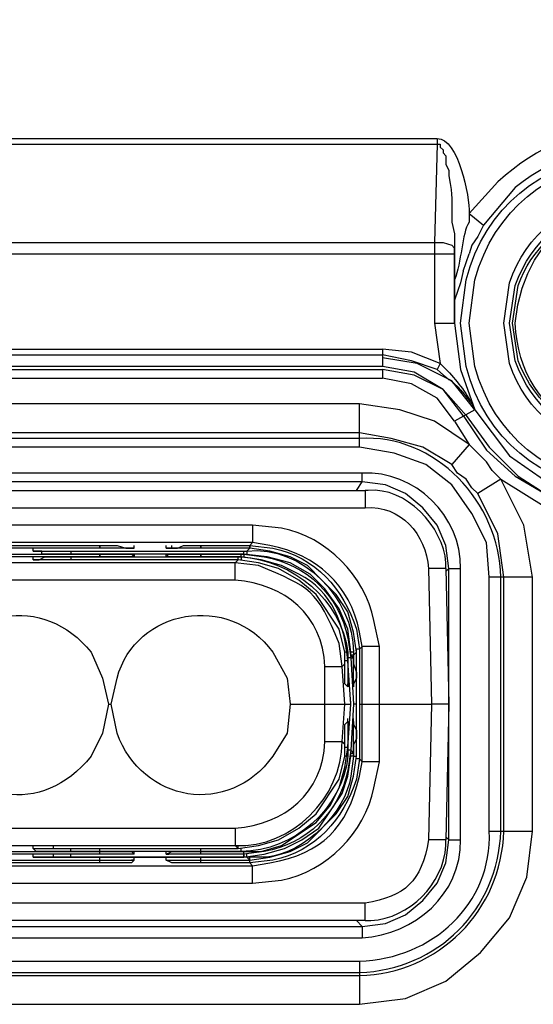
# Model space of a CAD drawing. Units: millimetres. Extents: x 9 to 1137, y -6 to 769.
# Drawn here: x 1006 to 1021, y 483 to 510 of the extents above; entities that cross this region are included whole.
import ezdxf
from ezdxf import colors
from ezdxf.entities.mleader import LeaderData, LeaderLine
from ezdxf.math import Vec2, Vec3

# ---------------------------------------------------------------- set-up
doc = ezdxf.new("R2010")
doc.units = ezdxf.units.MM
doc.header["$MEASUREMENT"] = 0
doc.layers.add('01', color=4, linetype='Continuous')
doc.styles.get("Standard").update_dxf_attribs({"font": 'txt.shx', "bigfont": 'bigfont.shx'})

# ---------------------------------------------------------------- blocks, each defined once
blk = doc.blocks.new('_Open30')
at = {"color": 0, "linetype": 'ByBlock', "lineweight": -2}
for p, q in [((-1, 0.2679), (0, 0)), ((0, 0), (-1, -0.2679)), ((0, 0), (-1, 0))]:
    blk.add_line(p, q, dxfattribs=at)

msp = doc.modelspace()

# ---------------------------------------------------------------- linework, layer by layer
at = {"color": 7}
for points in [[(969.086, 506.754), (1018.092, 506.754)], [(969.086, 506.592), (1018.092, 506.592)], [(1018.092, 506.592), (1018.012, 503.851)], [(1018.092, 506.754), (1018.092, 506.592)], [(1018.979, 504.658), (1019.382, 504.335)], [(1019.382, 504.335), (1019.221, 504.013), (1019.059, 503.771), (1018.979, 503.53)], [(968.119, 503.851), (1018.012, 503.851)], [(1018.012, 503.851), (1018.254, 503.851), (1018.495, 503.771), (1018.575, 503.691)], [(1018.012, 503.851), (1018.012, 501.596)], [(968.039, 503.53), (1018.575, 503.53)], [(1018.575, 502.481), (1018.575, 503.691)], [(1018.575, 503.691), (1018.575, 501.596)], [(1018.817, 503.046), (1018.979, 503.53)], [(1018.817, 503.046), (1018.737, 502.722)], [(1018.737, 502.722), (1018.575, 502.239), (1018.575, 501.596)], [(1018.575, 501.596), (1018.575, 502.481)], [(1018.012, 501.596), (1018.575, 501.596)], [(1018.012, 501.596), (1018.174, 500.467)], [(1018.575, 501.596), (1018.737, 500.305), (1019.141, 499.176)], [(968.44, 500.87), (1016.561, 500.87)], [(1016.561, 500.87), (1016.561, 500.387)], [(1018.174, 500.467), (1017.367, 500.788), (1016.561, 500.87)], [(968.44, 500.709), (1016.561, 500.709)], [(1018.092, 500.305), (1017.367, 500.547), (1016.561, 500.709)], [(1019.141, 499.176), (1018.495, 499.983), (1017.528, 500.467), (1016.561, 500.629)], [(1018.174, 500.467), (1018.092, 500.305)], [(1016.561, 500.387), (968.44, 500.387)], [(968.44, 500.305), (1016.561, 500.305)], [(1018.899, 499.016), (1018.254, 499.741), (1017.448, 500.225), (1016.561, 500.387)], [(1016.561, 500.305), (1016.561, 500.063)], [(1018.817, 499.016), (1018.254, 499.741), (1017.448, 500.145), (1016.561, 500.305)], [(968.44, 500.063), (1016.561, 500.063)], [(1018.575, 498.854), (1018.092, 499.5), (1017.367, 499.901), (1016.561, 500.063)], [(1015.916, 499.338), (996.813, 499.338)], [(1015.916, 498.129), (1015.916, 499.338)], [(1018.979, 498.209), (1018.012, 498.854), (1017.045, 499.176), (1015.916, 499.338)], [(1019.141, 499.176), (1018.575, 498.854)], [(1019.141, 499.176), (1020.108, 497.887), (1021.396, 497)], [(1018.575, 498.854), (1018.979, 498.209)], [(1018.817, 499.016), (1019.462, 498.049), (1020.27, 497.324), (1021.237, 496.759)], [(1018.899, 499.016), (1019.542, 498.129), (1020.349, 497.324), (1021.237, 496.759)], [(1015.916, 498.533), (996.813, 498.533)], [(1018.495, 497.646), (1017.69, 498.129), (1016.803, 498.371), (1015.916, 498.533)], [(1015.916, 498.371), (996.813, 498.371)], [(1015.916, 498.129), (996.813, 498.129)], [(1019.542, 494.503), (1019.462, 495.47), (1019.059, 496.275), (1018.495, 497.08), (1017.77, 497.646), (1016.883, 497.967), (1015.916, 498.129)], [(1018.979, 498.209), (1018.495, 497.646)], [(1019.866, 497.242), (1019.624, 497.484), (1019.462, 497.726), (1018.979, 498.209)], [(1019.221, 496.838), (1019.059, 497), (1018.899, 497.242), (1018.657, 497.404), (1018.495, 497.646)], [(1015.996, 497.404), (996.734, 497.404)], [(1015.996, 497.162), (996.734, 497.162)], [(1015.836, 496.92), (1015.996, 497.162)], [(1015.996, 497.162), (1015.996, 497.404)], [(1018.415, 494.745), (1018.334, 495.388), (1018.092, 495.953), (1017.69, 496.437), (1017.207, 496.838), (1016.641, 497.08), (1015.996, 497.162)], [(1019.866, 497.242), (1019.221, 496.838)], [(1020.753, 494.503), (1020.511, 495.953), (1019.866, 497.242)], [(1019.866, 497.242), (1021.155, 496.437)], [(996.734, 496.92), (1016.078, 496.92)], [(1016.078, 496.92), (1016.078, 496.437)], [(1019.946, 494.503), (1019.784, 495.712), (1019.221, 496.838)], [(996.732, 496.437), (1016.078, 496.437)], [(1012.933, 495.953), (999.794, 495.953)], [(1012.933, 495.953), (1012.933, 495.47)], [(1012.933, 495.47), (999.796, 495.47)], [(1004.148, 495.388), (1008.661, 495.388)], [(1008.661, 495.308), (1004.148, 495.308)], [(1008.741, 495.308), (1004.148, 495.308)], [(1006.807, 495.228), (1006.807, 495.308)], [(1006.807, 495.228), (1007.856, 495.228)], [(1006.969, 495.228), (1006.807, 495.228)], [(1006.807, 495.228), (1006.889, 495.228)], [(1007.049, 495.228), (1006.969, 495.228)], [(1007.856, 495.228), (1012.773, 495.228)], [(1007.856, 495.228), (1007.856, 495.146)], [(1008.661, 495.388), (1009.145, 495.388), (1009.387, 495.308), (1009.628, 495.308)], [(1008.661, 495.388), (1008.661, 495.308)], [(1008.661, 495.308), (1008.661, 495.388)], [(1008.741, 495.308), (1008.661, 495.308)], [(1008.903, 495.308), (1008.823, 495.308)], [(1008.985, 495.308), (1008.903, 495.308)], [(1009.145, 495.308), (1009.065, 495.308)], [(1009.227, 495.308), (1009.145, 495.308)], [(1009.387, 495.308), (1009.307, 495.308)], [(1009.628, 495.308), (1009.469, 495.308)], [(1009.628, 495.308), (1009.548, 495.308)], [(1009.628, 495.308), (1009.628, 495.388)], [(1009.628, 495.308), (1009.628, 495.388)], [(1010.516, 495.308), (1010.837, 495.308), (1010.999, 495.388), (1011.483, 495.388)], [(1010.516, 495.308), (1010.516, 495.388)], [(1010.677, 495.308), (1010.516, 495.308)], [(1010.516, 495.308), (1010.595, 495.308)], [(1010.677, 495.308), (1010.677, 495.388)], [(1010.919, 495.308), (1010.757, 495.308)], [(1011.079, 495.308), (1010.999, 495.308)], [(1011.241, 495.308), (1011.161, 495.308)], [(1011.321, 495.308), (1011.241, 495.308)], [(1011.483, 495.388), (1012.853, 495.388)], [(1011.483, 495.308), (1011.483, 495.388)], [(1011.483, 495.308), (1011.483, 495.388)], [(1011.483, 495.388), (1011.483, 495.308)], [(1012.853, 495.308), (1011.483, 495.308)], [(1012.691, 495.146), (1012.691, 495.228)], [(1012.691, 495.146), (1012.691, 495.228)], [(1012.773, 495.228), (1012.853, 495.308)], [(1012.773, 495.228), (1012.773, 495.146)], [(1012.853, 495.388), (1012.933, 495.47)], [(1012.853, 495.388), (1012.853, 495.308)], [(1012.853, 495.308), (1012.853, 495.388)], [(1014.869, 494.421), (1014.465, 494.825), (1013.982, 495.066), (1013.417, 495.228), (1012.853, 495.308)], [(1004.148, 495.146), (1008.661, 495.146)], [(1008.661, 495.066), (1004.148, 495.066)], [(1008.741, 495.066), (1004.148, 495.066)], [(1006.807, 494.986), (1006.807, 495.066)], [(1006.807, 494.986), (1006.969, 494.986)], [(1006.969, 494.986), (1006.807, 494.986)], [(1006.807, 494.986), (1006.889, 494.986)], [(1006.969, 494.986), (1007.131, 495.066), (1007.856, 495.066)], [(1007.211, 494.986), (1006.969, 494.986)], [(1007.211, 495.146), (1007.049, 495.146)], [(1007.373, 495.146), (1007.291, 495.146)], [(1007.373, 494.986), (1007.291, 494.986)], [(1007.614, 495.146), (1007.533, 495.146)], [(1007.614, 494.986), (1007.533, 494.986)], [(1007.694, 495.146), (1007.614, 495.146)], [(1007.694, 494.986), (1007.614, 494.986)], [(1007.856, 495.146), (1007.774, 495.146)], [(1007.856, 494.986), (1007.774, 494.986)], [(1011.483, 495.146), (1012.691, 495.146), (1007.856, 495.146)], [(1007.856, 495.066), (1012.611, 495.066), (1011.483, 495.066)], [(1007.856, 495.066), (1007.856, 494.986)], [(1012.531, 494.986), (1007.856, 494.986)], [(1008.661, 495.146), (1009.387, 495.146)], [(1008.661, 495.146), (1008.661, 495.066)], [(1008.661, 495.066), (1008.661, 495.146)], [(1008.741, 495.066), (1008.661, 495.066)], [(1008.903, 495.066), (1008.823, 495.066)], [(1008.985, 495.066), (1008.903, 495.066)], [(1009.145, 495.066), (1009.065, 495.066)], [(1009.227, 495.066), (1009.145, 495.066)], [(1009.628, 495.066), (1009.307, 495.066)], [(1009.387, 495.146), (1009.628, 495.146)], [(1009.628, 495.146), (1009.548, 495.066)], [(1009.628, 495.066), (1009.628, 495.146)], [(1009.628, 495.146), (1009.628, 495.066)], [(1010.516, 495.146), (1010.677, 495.146)], [(1010.516, 495.146), (1010.595, 495.066)], [(1010.516, 495.066), (1010.516, 495.146)], [(1010.677, 495.066), (1010.516, 495.066)], [(1010.677, 495.146), (1011.483, 495.146)], [(1010.919, 495.066), (1010.677, 495.066)], [(1011.079, 495.066), (1010.999, 495.066)], [(1011.241, 495.066), (1011.161, 495.066)], [(1011.321, 495.066), (1011.241, 495.066)], [(1011.483, 495.066), (1011.483, 495.146)], [(1011.483, 495.066), (1011.483, 495.146)], [(1011.483, 495.146), (1011.483, 495.066)], [(1012.45, 494.904), (1012.531, 494.986)], [(1012.531, 494.986), (1012.531, 495.066)], [(1014.224, 494.421), (1013.658, 494.745), (1013.095, 494.904), (1012.531, 494.986)], [(1012.611, 495.066), (1012.611, 495.146)], [(1012.611, 495.066), (1012.611, 495.146)], [(1014.224, 494.583), (1013.74, 494.825), (1013.175, 494.986), (1012.611, 495.066)], [(1012.611, 495.066), (1012.611, 494.986)], [(1012.691, 495.146), (1012.691, 495.066)], [(1014.545, 494.583), (1013.982, 494.904), (1013.337, 495.066), (1012.691, 495.146)], [(1012.45, 494.904), (1000.36, 494.904)], [(1012.45, 494.421), (1012.45, 494.904)], [(1018.334, 494.745), (1017.85, 494.745)], [(1017.85, 494.745), (1017.932, 490.954)], [(1018.334, 494.663), (1018.415, 494.745)], [(1018.334, 494.745), (1018.415, 490.954)], [(1018.415, 494.745), (1018.737, 494.745)], [(1018.415, 487.166), (1018.415, 494.745)], [(1018.737, 487.166), (1018.737, 494.745)], [(1012.45, 494.421), (1000.36, 494.421)], [(1015.512, 492.407), (1015.353, 493.05), (1014.707, 494.017), (1014.224, 494.421)], [(1015.674, 492.407), (1015.594, 493.05), (1015.353, 493.616), (1014.949, 494.179), (1014.545, 494.583)], [(1015.836, 492.407), (1015.754, 492.97), (1015.594, 493.534), (1015.271, 494.017), (1014.869, 494.421)], [(1020.753, 494.503), (1019.542, 494.503)], [(1019.542, 487.408), (1019.542, 494.503)], [(1019.866, 487.408), (1019.866, 494.503)], [(1019.946, 487.408), (1019.946, 494.503)], [(1020.753, 487.408), (1020.753, 494.503)], [(1015.836, 492.407), (1015.836, 492.487)], [(1015.916, 492.487), (1015.836, 492.487)], [(1015.916, 492.487), (1015.996, 492.567)], [(1015.916, 492.487), (1015.916, 490.954)], [(1016.479, 492.567), (1015.996, 492.567)], [(1015.996, 490.954), (1015.996, 492.567)], [(1016.479, 490.954), (1016.479, 492.567)], [(1015.594, 492.407), (1015.512, 492.407)], [(1015.512, 492.083), (1015.512, 492.407)], [(1015.594, 492.407), (1015.594, 492.165)], [(1015.594, 492.165), (1015.594, 492.245)], [(1015.594, 492.165), (1015.594, 492.245)], [(1015.674, 492.245), (1015.594, 492.245)], [(1015.754, 492.407), (1015.674, 492.407)], [(1015.754, 492.245), (1015.674, 492.325), (1015.674, 492.407)], [(1015.754, 492.325), (1015.674, 492.325)], [(1015.674, 492.245), (1015.754, 492.245)], [(1015.674, 492.245), (1015.754, 490.954)], [(1015.754, 492.325), (1015.836, 492.407)], [(1015.754, 492.407), (1015.754, 492.325)], [(1015.754, 492.325), (1015.754, 492.083), (1015.836, 491.842), (1015.836, 491.682), (1015.754, 491.52), (1015.754, 491.44)], [(1015.754, 492.245), (1015.754, 492.325)], [(1015.754, 492.083), (1015.754, 492.245)], [(1015.754, 492.165), (1015.754, 492.245)], [(1015.836, 490.954), (1015.836, 492.407)], [(1015.836, 490.954), (1015.836, 492.407)], [(1014.949, 492.003), (1015.432, 492.003)], [(1014.949, 490.954), (1014.949, 492.003)], [(1015.512, 492.083), (1015.432, 492.003)], [(1015.512, 490.954), (1015.432, 492.003)], [(1015.512, 492.083), (1015.512, 492.165)], [(1015.512, 492.083), (1015.512, 492.165)], [(1015.594, 492.165), (1015.512, 492.165)], [(1015.512, 492.003), (1015.512, 492.083)], [(1015.512, 491.923), (1015.512, 492.003)], [(1015.512, 491.682), (1015.512, 491.923)], [(1015.512, 491.842), (1015.512, 491.923)], [(1015.674, 490.954), (1015.594, 492.165)], [(1015.674, 490.954), (1015.594, 492.165)], [(1015.594, 492.165), (1015.594, 491.44)], [(1015.754, 491.923), (1015.754, 492.083)], [(1015.594, 491.44), (1015.512, 491.52), (1015.512, 491.762)], [(1015.754, 491.762), (1015.754, 491.842)], [(1015.754, 491.44), (1015.754, 491.762)], [(1015.594, 491.44), (1015.594, 491.52)], [(1015.594, 491.44), (1015.594, 491.52)], [(1015.754, 491.44), (1015.754, 491.52)], [(1015.754, 491.44), (1015.754, 491.52)], [(1008.903, 490.954), (1008.985, 490.954)], [(1013.982, 490.954), (1015.674, 490.954)], [(1014.949, 489.908), (1014.949, 490.954)], [(1015.432, 489.908), (1015.512, 490.954)], [(1015.594, 489.746), (1015.674, 490.954)], [(1015.594, 489.746), (1015.674, 490.954)], [(1015.674, 490.954), (1015.674, 491.036)], [(1015.754, 490.954), (1015.674, 489.666)], [(1015.836, 490.954), (1015.754, 490.954)], [(1015.836, 490.954), (1015.836, 491.036)], [(1015.836, 489.504), (1015.836, 490.954)], [(1015.836, 489.504), (1015.836, 490.954)], [(1015.916, 490.954), (1017.932, 490.954)], [(1015.916, 490.954), (1015.916, 489.424)], [(1015.996, 489.344), (1015.996, 490.954)], [(1016.479, 489.344), (1016.479, 490.954)], [(1017.932, 490.954), (1017.85, 487.166)], [(1018.415, 490.954), (1017.932, 490.954)], [(1018.415, 490.954), (1018.334, 487.166)], [(1015.594, 490.471), (1015.594, 490.553)], [(1015.754, 490.471), (1015.754, 490.553)], [(1015.512, 490.391), (1015.594, 490.471)], [(1015.512, 490.149), (1015.512, 490.391)], [(1015.594, 490.471), (1015.594, 489.746)], [(1015.754, 490.391), (1015.754, 490.471)], [(1015.754, 490.471), (1015.754, 490.391), (1015.836, 490.229), (1015.836, 489.987), (1015.754, 489.828), (1015.754, 489.504)], [(1015.754, 490.149), (1015.754, 490.391)], [(1015.512, 489.987), (1015.512, 490.229)], [(1015.512, 489.987), (1015.512, 490.149)], [(1015.754, 489.987), (1015.754, 490.069)], [(1014.949, 489.908), (1015.432, 489.908)], [(1015.432, 489.908), (1015.512, 489.828)], [(1015.512, 489.828), (1015.512, 489.987)], [(1015.512, 489.828), (1015.512, 489.908)], [(1015.512, 489.828), (1015.512, 489.908)], [(1015.512, 489.504), (1015.512, 489.828)], [(1015.594, 489.746), (1015.512, 489.746)], [(1015.512, 489.182), (1015.594, 489.746)], [(1015.594, 489.746), (1015.594, 489.828)], [(1015.594, 489.746), (1015.594, 489.828)], [(1015.594, 489.746), (1015.594, 489.504)], [(1015.754, 489.828), (1015.754, 489.908)], [(1015.754, 489.586), (1015.754, 489.828)], [(1013.658, 487.166), (1014.224, 487.49), (1014.707, 487.892), (1015.353, 488.861), (1015.512, 489.504)], [(1014.304, 487.166), (1014.787, 487.49), (1015.432, 488.457), (1015.594, 488.941), (1015.674, 489.504)], [(1014.465, 487.086), (1015.271, 487.892), (1015.594, 488.375), (1015.754, 488.941), (1015.836, 489.504)], [(1015.594, 489.504), (1015.512, 489.504)], [(1015.674, 489.666), (1015.594, 489.666)], [(1015.674, 489.666), (1015.754, 489.586)], [(1015.674, 489.504), (1015.674, 489.586), (1015.754, 489.586)], [(1015.754, 489.504), (1015.674, 489.504)], [(1015.754, 489.504), (1015.674, 489.504)], [(1015.754, 489.586), (1015.754, 489.666)], [(1015.754, 489.586), (1015.754, 489.666)], [(1015.754, 489.504), (1015.754, 489.586)], [(1015.754, 489.504), (1015.836, 489.504)], [(1015.836, 489.504), (1015.836, 489.586)], [(1013.74, 487.006), (1014.707, 487.65), (1015.111, 488.133), (1015.353, 488.619), (1015.512, 489.182)], [(1015.916, 489.424), (1015.836, 489.424)], [(1015.916, 489.424), (1015.996, 489.344)], [(1016.481, 489.344), (1015.996, 489.344)], [(1000.36, 487.49), (1012.45, 487.49)], [(1012.45, 487.49), (1012.45, 487.006)], [(1015.916, 482.573), (1017.207, 482.735), (1018.334, 483.218), (1019.301, 484.024), (1020.108, 484.991), (1020.591, 486.119), (1020.753, 487.408)], [(1018.415, 487.166), (1018.334, 487.248)], [(1019.542, 487.408), (1020.753, 487.408)], [(1000.36, 487.006), (1012.45, 487.006)], [(1006.807, 486.925), (1006.807, 487.006)], [(1007.373, 486.925), (1007.373, 487.006)], [(1012.45, 487.006), (1012.531, 486.925)], [(1012.531, 486.925), (1013.095, 487.006), (1013.658, 487.166)], [(1012.531, 486.925), (1012.531, 487.006)], [(1012.611, 486.845), (1013.175, 486.845), (1013.74, 487.006)], [(1012.691, 486.683), (1013.257, 486.765), (1013.82, 486.925), (1014.304, 487.166)], [(1012.853, 486.603), (1013.417, 486.683), (1013.982, 486.845), (1014.465, 487.086)], [(1015.996, 484.749), (1016.641, 484.829), (1017.207, 485.07), (1017.69, 485.474), (1018.092, 485.958), (1018.334, 486.523), (1018.415, 487.166)], [(1018.334, 487.166), (1017.85, 487.166)], [(1018.415, 487.166), (1018.737, 487.166)], [(1004.068, 486.845), (1008.661, 486.845)], [(1004.148, 486.845), (1008.661, 486.845)], [(1008.661, 486.765), (1004.148, 486.765)], [(1006.807, 486.925), (1006.889, 486.925)], [(1006.807, 486.925), (1006.889, 486.925)], [(1007.131, 486.845), (1006.889, 486.845), (1006.807, 486.925)], [(1006.807, 486.683), (1006.807, 486.765)], [(1006.889, 486.925), (1006.969, 486.925)], [(1006.969, 486.925), (1007.131, 486.925)], [(1007.856, 486.845), (1007.131, 486.845)], [(1007.291, 486.925), (1007.373, 486.925)], [(1007.373, 486.683), (1007.373, 486.765)], [(1007.453, 486.925), (1007.614, 486.925)], [(1007.614, 486.925), (1007.694, 486.925)], [(1007.774, 486.925), (1007.856, 486.925)], [(1007.774, 486.925), (1012.531, 486.925)], [(1007.856, 486.925), (1012.531, 486.925)], [(1007.856, 486.845), (1007.856, 486.925)], [(1011.483, 486.845), (1012.611, 486.845), (1007.856, 486.845)], [(1007.856, 486.683), (1007.856, 486.765)], [(1008.661, 486.845), (1008.661, 486.925)], [(1008.661, 486.845), (1008.903, 486.845)], [(1008.661, 486.765), (1008.661, 486.845)], [(1009.548, 486.765), (1008.661, 486.765)], [(1008.903, 486.845), (1008.985, 486.845)], [(1009.065, 486.845), (1009.227, 486.845)], [(1009.227, 486.845), (1009.548, 486.845)], [(1009.548, 486.845), (1009.628, 486.765)], [(1009.628, 486.765), (1009.548, 486.765)], [(1009.628, 486.765), (1009.548, 486.765)], [(1009.628, 486.765), (1009.628, 486.845)], [(1010.516, 486.765), (1010.516, 486.845)], [(1010.516, 486.765), (1010.677, 486.845), (1010.837, 486.845)], [(1010.516, 486.765), (1010.516, 486.845)], [(1010.516, 486.765), (1010.595, 486.765)], [(1010.837, 486.765), (1010.516, 486.765)], [(1011.483, 486.765), (1010.837, 486.765)], [(1010.919, 486.845), (1010.999, 486.845)], [(1010.999, 486.845), (1011.081, 486.845)], [(1011.161, 486.845), (1011.241, 486.845)], [(1011.241, 486.845), (1011.323, 486.845)], [(1011.483, 486.845), (1011.483, 486.925)], [(1011.483, 486.845), (1011.483, 486.925)], [(1011.483, 486.845), (1012.611, 486.845)], [(1011.483, 486.765), (1011.483, 486.845)], [(1012.691, 486.765), (1011.483, 486.765)], [(1012.611, 486.845), (1012.611, 486.925)], [(1012.611, 486.845), (1012.611, 486.925)], [(1012.611, 486.845), (1012.611, 486.925)], [(1012.691, 486.765), (1012.691, 486.845)], [(1012.691, 486.683), (1012.691, 486.765)], [(1012.691, 486.765), (1012.691, 486.683)], [(1012.773, 486.683), (1012.773, 486.765)], [(999.796, 486.441), (1012.933, 486.441)], [(1004.068, 486.603), (1008.661, 486.603)], [(1004.148, 486.603), (1008.661, 486.603)], [(1008.661, 486.523), (1004.148, 486.523)], [(1006.807, 486.683), (1006.889, 486.683)], [(1006.807, 486.683), (1006.889, 486.683)], [(1007.856, 486.683), (1006.807, 486.683)], [(1006.889, 486.683), (1006.969, 486.683)], [(1006.969, 486.683), (1007.131, 486.683)], [(1007.291, 486.683), (1007.373, 486.683)], [(1007.453, 486.683), (1007.614, 486.683)], [(1007.614, 486.683), (1007.694, 486.683)], [(1007.774, 486.683), (1007.856, 486.683)], [(1007.774, 486.683), (1012.691, 486.683)], [(1012.773, 486.683), (1007.856, 486.683)], [(1007.856, 486.683), (1012.691, 486.683)], [(1008.661, 486.603), (1008.661, 486.683)], [(1009.628, 486.603), (1009.548, 486.523), (1008.661, 486.523)], [(1008.661, 486.603), (1008.903, 486.603)], [(1008.661, 486.523), (1008.661, 486.603)], [(1008.903, 486.603), (1008.985, 486.603)], [(1009.145, 486.603), (1009.227, 486.603)], [(1009.307, 486.603), (1009.387, 486.603)], [(1009.469, 486.603), (1009.548, 486.603)], [(1009.548, 486.603), (1009.628, 486.603)], [(1009.628, 486.603), (1009.548, 486.603)], [(1009.628, 486.603), (1009.628, 486.683)], [(1010.516, 486.603), (1010.516, 486.683)], [(1010.516, 486.603), (1010.516, 486.683)], [(1010.516, 486.603), (1010.595, 486.603)], [(1010.516, 486.603), (1010.677, 486.603)], [(1011.483, 486.523), (1010.677, 486.523), (1010.516, 486.603)], [(1010.757, 486.603), (1010.837, 486.603)], [(1010.919, 486.603), (1010.999, 486.603)], [(1010.999, 486.603), (1011.081, 486.603)], [(1011.161, 486.603), (1011.241, 486.603)], [(1011.241, 486.603), (1011.321, 486.603)], [(1011.483, 486.603), (1011.483, 486.683)], [(1011.483, 486.603), (1011.483, 486.683)], [(1011.483, 486.603), (1012.853, 486.603)], [(1011.483, 486.603), (1012.853, 486.603)], [(1011.483, 486.523), (1011.483, 486.603)], [(1012.853, 486.523), (1011.483, 486.523)], [(1012.773, 486.683), (1012.853, 486.603)], [(1012.853, 486.603), (1012.853, 486.683)], [(1012.853, 486.523), (1012.853, 486.603)], [(1012.853, 486.523), (1012.933, 486.441)], [(1012.933, 485.958), (1012.933, 486.441)], [(999.796, 485.958), (1012.933, 485.958)], [(1016.078, 485.394), (996.734, 485.394)], [(1016.078, 484.911), (1016.078, 485.394)], [(1016.078, 484.911), (996.734, 484.911)], [(1015.996, 484.749), (1015.836, 484.911)], [(996.734, 484.749), (1015.996, 484.749)], [(1015.996, 484.749), (1015.996, 484.427)], [(996.734, 484.427), (1015.996, 484.427)], [(996.813, 483.782), (1015.916, 483.782)], [(1015.916, 483.782), (1015.916, 482.573)], [(996.813, 483.46), (1015.916, 483.46)], [(996.813, 483.378), (1015.916, 483.378)], [(996.813, 482.573), (1015.916, 482.573)]]:
    msp.add_lwpolyline(points, dxfattribs=at)
for points, knots in [([(1027.764, 498.209), (1027.764, 498.209), (1028.409, 499.258), (1028.409, 499.258), (1030.947, 504.738), (1024.208, 509.621), (1019.786, 505.544), (1019.786, 505.544), (1018.979, 504.658), (1018.979, 504.658)], [0, 0, 0, 0, 1, 1, 1, 2, 2, 2, 3, 3, 3, 3]), ([(1026.313, 497.484), (1026.313, 497.484), (1027.28, 498.451), (1027.28, 498.451), (1031.067, 503.149), (1025.002, 509.16), (1020.27, 505.384), (1020.27, 505.384), (1019.382, 504.335), (1019.382, 504.335)], [0, 0, 0, 0, 1, 1, 1, 2, 2, 2, 3, 3, 3, 3]), ([(1028.329, 501.596), (1028.329, 501.596), (1028.168, 502.804), (1028.168, 502.804), (1028.168, 502.804), (1027.684, 504.013), (1027.684, 504.013), (1025.518, 507.582), (1019.925, 506.914), (1018.899, 502.804), (1018.899, 502.804), (1018.737, 501.596), (1018.737, 501.596), (1018.737, 501.596), (1018.899, 500.387), (1018.899, 500.387), (1019.925, 496.277), (1025.518, 495.607), (1027.684, 499.176), (1027.684, 499.176), (1028.168, 500.387), (1028.168, 500.387), (1028.168, 500.387), (1028.329, 501.596), (1028.329, 501.596)], [0, 0, 0, 0, 1, 1, 1, 2, 2, 2, 3, 3, 3, 4, 4, 4, 5, 5, 5, 6, 6, 6, 7, 7, 7, 8, 8, 8, 8]), ([(1028.088, 501.596), (1028.088, 501.596), (1027.926, 502.804), (1027.926, 502.804), (1027.926, 502.804), (1027.522, 503.851), (1027.522, 503.851), (1025.485, 507.388), (1020.201, 506.758), (1019.141, 502.804), (1019.141, 502.804), (1018.979, 501.596), (1018.979, 501.596), (1018.979, 501.596), (1019.141, 500.387), (1019.141, 500.387), (1020.201, 496.433), (1025.485, 495.801), (1027.522, 499.338), (1027.522, 499.338), (1027.926, 500.387), (1027.926, 500.387), (1027.926, 500.387), (1028.088, 501.596), (1028.088, 501.596)], [0, 0, 0, 0, 1, 1, 1, 2, 2, 2, 3, 3, 3, 4, 4, 4, 5, 5, 5, 6, 6, 6, 7, 7, 7, 8, 8, 8, 8]), ([(1026.797, 501.596), (1026.797, 501.596), (1026.637, 502.643), (1026.637, 502.643), (1026.637, 502.643), (1026.154, 503.53), (1026.154, 503.53), (1026.154, 503.53), (1025.426, 504.255), (1025.426, 504.255), (1023.664, 505.62), (1021.092, 504.704), (1020.349, 502.643), (1020.349, 502.643), (1020.188, 501.596), (1020.188, 501.596), (1020.188, 501.596), (1020.349, 500.547), (1020.349, 500.547), (1021.296, 498.055), (1024.499, 497.436), (1026.154, 499.66), (1029.146, 504.622), (1020.835, 507.308), (1020.27, 501.596), (1020.365, 498.847), (1023.163, 497.55), (1025.426, 498.934), (1025.426, 498.934), (1026.154, 499.66), (1026.154, 499.66), (1026.154, 499.66), (1026.637, 500.629), (1026.637, 500.629), (1026.637, 500.629), (1026.797, 501.596), (1026.797, 501.596)], [0, 0, 0, 0, 1, 1, 1, 2, 2, 2, 3, 3, 3, 4, 4, 4, 5, 5, 5, 6, 6, 6, 7, 7, 7, 8, 8, 8, 9, 9, 9, 10, 10, 10, 11, 11, 11, 12, 12, 12, 12]), ([(1018.092, 506.592), (1018.092, 506.592), (1018.174, 506.592), (1018.174, 506.592), (1018.174, 506.592), (1018.174, 506.513), (1018.174, 506.513), (1018.174, 506.513), (1018.254, 506.431), (1018.254, 506.431), (1018.254, 506.431), (1018.254, 506.351), (1018.254, 506.351), (1018.254, 506.351), (1018.334, 506.271), (1018.334, 506.271), (1018.334, 506.271), (1018.334, 506.029), (1018.334, 506.029), (1018.334, 506.029), (1018.415, 505.867), (1018.415, 505.867), (1018.415, 505.867), (1018.415, 505.705), (1018.415, 505.705), (1018.528, 505.056), (1018.497, 505.11), (1018.495, 504.417), (1018.495, 504.417), (1018.575, 504.093), (1018.575, 504.093), (1018.575, 504.093), (1018.575, 503.691), (1018.575, 503.691)], [0, 0, 0, 0, 1, 1, 1, 2, 2, 2, 3, 3, 3, 4, 4, 4, 5, 5, 5, 6, 6, 6, 7, 7, 7, 8, 8, 8, 9, 9, 9, 10, 10, 10, 11, 11, 11, 11]), ([(1027.121, 501.596), (1027.121, 501.596), (1026.959, 502.722), (1026.959, 502.722), (1026.959, 502.722), (1026.475, 503.691), (1026.475, 503.691), (1024.684, 506.065), (1021.04, 505.488), (1020.108, 502.722), (1020.108, 502.722), (1019.946, 501.596), (1019.946, 501.596), (1019.946, 501.596), (1020.108, 500.467), (1020.108, 500.467), (1021.04, 497.703), (1024.684, 497.126), (1026.475, 499.5), (1026.475, 499.5), (1026.959, 500.467), (1026.959, 500.467), (1026.959, 500.467), (1027.121, 501.596), (1027.121, 501.596)], [0, 0, 0, 0, 1, 1, 1, 2, 2, 2, 3, 3, 3, 4, 4, 4, 5, 5, 5, 6, 6, 6, 7, 7, 7, 8, 8, 8, 8]), ([(1026.959, 501.596), (1026.959, 501.596), (1026.797, 502.643), (1026.797, 502.643), (1026.797, 502.643), (1026.313, 503.61), (1026.313, 503.61), (1024.471, 505.812), (1021.195, 505.252), (1020.268, 502.643), (1020.268, 502.643), (1020.108, 501.596), (1020.108, 501.596), (1020.108, 501.596), (1020.268, 500.547), (1020.268, 500.547), (1021.195, 497.937), (1024.471, 497.377), (1026.313, 499.58), (1026.313, 499.58), (1026.797, 500.547), (1026.797, 500.547), (1026.797, 500.547), (1026.959, 501.596), (1026.959, 501.596)], [0, 0, 0, 0, 1, 1, 1, 2, 2, 2, 3, 3, 3, 4, 4, 4, 5, 5, 5, 6, 6, 6, 7, 7, 7, 8, 8, 8, 8]), ([(1018.979, 504.658), (1018.979, 504.658), (1018.979, 504.417), (1018.979, 504.417), (1018.779, 504.105), (1018.768, 503.286), (1018.575, 502.804), (1018.575, 502.804), (1018.575, 502.481), (1018.575, 502.481)], [0, 0, 0, 0, 1, 1, 1, 2, 2, 2, 3, 3, 3, 3]), ([(1018.174, 500.467), (1018.174, 500.467), (1018.254, 500.387), (1018.254, 500.387), (1018.583, 500.057), (1018.834, 499.757), (1019.059, 499.338), (1019.059, 499.338), (1019.141, 499.176), (1019.141, 499.176)], [0, 0, 0, 0, 1, 1, 1, 2, 2, 2, 3, 3, 3, 3]), ([(1018.092, 500.305), (1018.092, 500.305), (1018.174, 500.225), (1018.174, 500.225), (1018.726, 499.766), (1018.564, 499.962), (1019.059, 499.338), (1019.059, 499.338), (1019.141, 499.176), (1019.141, 499.176)], [0, 0, 0, 0, 1, 1, 1, 2, 2, 2, 3, 3, 3, 3]), ([(1018.334, 494.745), (1018.334, 494.745), (1018.334, 494.904), (1018.334, 494.904), (1018.259, 495.91), (1017.216, 497.035), (1016.158, 496.92), (1016.158, 496.92), (1016.078, 496.92), (1016.078, 496.92)], [0, 0, 0, 0, 1, 1, 1, 2, 2, 2, 3, 3, 3, 3]), ([(1016.479, 492.567), (1016.479, 492.567), (1016.32, 493.292), (1016.32, 493.292), (1016.068, 494.552), (1015, 495.622), (1013.74, 495.871), (1013.74, 495.871), (1012.933, 495.953), (1012.933, 495.953)], [0, 0, 0, 0, 1, 1, 1, 2, 2, 2, 3, 3, 3, 3]), ([(1012.691, 495.146), (1012.691, 495.146), (1007.774, 495.146), (1007.774, 495.146), (1007.561, 495.146), (1007.346, 495.146), (1007.131, 495.146), (1007.131, 495.146), (1007.049, 495.146), (1007.049, 495.146), (1007.049, 495.146), (1007.049, 495.228), (1007.049, 495.228), (1007.049, 495.228), (1006.889, 495.228), (1006.889, 495.228)], [0, 0, 0, 0, 1, 1, 1, 2, 2, 2, 3, 3, 3, 4, 4, 4, 5, 5, 5, 5]), ([(1009.548, 495.308), (1009.548, 495.308), (1009.469, 495.308), (1009.469, 495.308), (1009.253, 495.308), (1009.038, 495.308), (1008.823, 495.308), (1008.823, 495.308), (1008.741, 495.308), (1008.741, 495.308)], [0, 0, 0, 0, 1, 1, 1, 2, 2, 2, 3, 3, 3, 3]), ([(1012.853, 495.308), (1012.853, 495.308), (1011.483, 495.308), (1011.483, 495.308), (1011.214, 495.308), (1010.946, 495.308), (1010.677, 495.308), (1010.677, 495.308), (1010.595, 495.308), (1010.595, 495.308)], [0, 0, 0, 0, 1, 1, 1, 2, 2, 2, 3, 3, 3, 3]), ([(1012.853, 495.388), (1012.853, 495.388), (1013.498, 495.308), (1013.498, 495.308), (1014.694, 495.064), (1015.472, 494.177), (1015.836, 493.05), (1015.836, 493.05), (1015.916, 492.487), (1015.916, 492.487)], [0, 0, 0, 0, 1, 1, 1, 2, 2, 2, 3, 3, 3, 3]), ([(1015.996, 492.567), (1015.996, 492.567), (1015.916, 492.97), (1015.916, 492.97), (1015.659, 494.297), (1014.711, 495.129), (1013.417, 495.388), (1013.417, 495.388), (1012.933, 495.47), (1012.933, 495.47)], [0, 0, 0, 0, 1, 1, 1, 2, 2, 2, 3, 3, 3, 3]), ([(1012.531, 494.986), (1012.531, 494.986), (1007.774, 494.986), (1007.774, 494.986), (1007.588, 494.986), (1007.399, 494.986), (1007.211, 494.986), (1007.211, 494.986), (1007.131, 494.986), (1007.131, 494.986)], [0, 0, 0, 0, 1, 1, 1, 2, 2, 2, 3, 3, 3, 3]), ([(1009.387, 495.066), (1009.387, 495.066), (1009.307, 495.066), (1009.307, 495.066), (1009.145, 495.066), (1008.985, 495.066), (1008.823, 495.066), (1008.823, 495.066), (1008.743, 495.066), (1008.743, 495.066)], [0, 0, 0, 0, 1, 1, 1, 2, 2, 2, 3, 3, 3, 3]), ([(1012.611, 495.066), (1012.611, 495.066), (1011.483, 495.066), (1011.483, 495.066), (1011.294, 495.066), (1011.107, 495.066), (1010.919, 495.066), (1010.919, 495.066), (1010.837, 495.066), (1010.837, 495.066)], [0, 0, 0, 0, 1, 1, 1, 2, 2, 2, 3, 3, 3, 3]), ([(1012.691, 495.146), (1012.691, 495.146), (1013.257, 495.066), (1013.257, 495.066), (1014.446, 494.866), (1015.349, 493.979), (1015.594, 492.809), (1015.594, 492.809), (1015.674, 492.245), (1015.674, 492.245)], [0, 0, 0, 0, 1, 1, 1, 2, 2, 2, 3, 3, 3, 3]), ([(1015.432, 492.003), (1015.432, 492.003), (1015.353, 492.649), (1015.353, 492.649), (1014.728, 494.154), (1014.553, 494.219), (1013.095, 494.825), (1013.095, 494.825), (1012.45, 494.904), (1012.45, 494.904)], [0, 0, 0, 0, 1, 1, 1, 2, 2, 2, 3, 3, 3, 3]), ([(1008.903, 490.954), (1008.903, 490.954), (1008.741, 491.682), (1008.741, 491.682), (1008.741, 491.682), (1008.42, 492.407), (1008.42, 492.407), (1007.118, 494.046), (1004.755, 493.669), (1003.986, 491.682), (1003.986, 491.682), (1003.906, 490.954), (1003.906, 490.954), (1003.906, 490.954), (1003.986, 490.149), (1003.986, 490.149), (1004.911, 488.217), (1007.04, 487.777), (1008.42, 489.504), (1008.42, 489.504), (1008.741, 490.149), (1008.741, 490.149), (1008.741, 490.149), (1008.903, 490.954), (1008.903, 490.954)], [0, 0, 0, 0, 1, 1, 1, 2, 2, 2, 3, 3, 3, 4, 4, 4, 5, 5, 5, 6, 6, 6, 7, 7, 7, 8, 8, 8, 8]), ([(1013.982, 490.954), (1013.982, 490.954), (1013.9, 491.682), (1013.9, 491.682), (1013.9, 491.682), (1013.498, 492.407), (1013.498, 492.407), (1012.274, 494.078), (1009.672, 493.627), (1009.145, 491.682), (1009.145, 491.682), (1008.985, 490.954), (1008.985, 490.954), (1008.985, 490.954), (1009.145, 490.149), (1009.145, 490.149), (1009.842, 488.202), (1012.272, 487.793), (1013.498, 489.504), (1013.498, 489.504), (1013.9, 490.149), (1013.9, 490.149), (1013.9, 490.149), (1013.982, 490.954), (1013.982, 490.954)], [0, 0, 0, 0, 1, 1, 1, 2, 2, 2, 3, 3, 3, 4, 4, 4, 5, 5, 5, 6, 6, 6, 7, 7, 7, 8, 8, 8, 8]), ([(1015.754, 491.44), (1015.754, 491.44), (1015.754, 491.52), (1015.754, 491.52), (1015.754, 491.682), (1015.754, 491.842), (1015.754, 492.003), (1015.754, 492.003), (1015.754, 492.165), (1015.754, 492.165)], [0, 0, 0, 0, 1, 1, 1, 2, 2, 2, 3, 3, 3, 3]), ([(1015.754, 489.828), (1015.754, 489.828), (1015.754, 489.908), (1015.754, 489.908), (1015.754, 490.043), (1015.754, 490.176), (1015.754, 490.311), (1015.754, 490.311), (1015.754, 490.391), (1015.754, 490.391)], [0, 0, 0, 0, 1, 1, 1, 2, 2, 2, 3, 3, 3, 3]), ([(1015.674, 489.666), (1015.674, 489.666), (1015.594, 489.102), (1015.594, 489.102), (1015.349, 487.932), (1014.446, 487.045), (1013.257, 486.845), (1013.257, 486.845), (1012.691, 486.765), (1012.691, 486.765)], [0, 0, 0, 0, 1, 1, 1, 2, 2, 2, 3, 3, 3, 3]), ([(1015.754, 489.504), (1015.754, 489.504), (1015.674, 488.941), (1015.674, 488.941), (1015.535, 487.934), (1014.389, 486.797), (1013.337, 486.683), (1013.337, 486.683), (1012.773, 486.683), (1012.773, 486.683)], [0, 0, 0, 0, 1, 1, 1, 2, 2, 2, 3, 3, 3, 3]), ([(1015.916, 489.424), (1015.916, 489.424), (1015.836, 488.861), (1015.836, 488.861), (1015.472, 487.732), (1014.694, 486.847), (1013.498, 486.603), (1013.498, 486.603), (1012.853, 486.523), (1012.853, 486.523)], [0, 0, 0, 0, 1, 1, 1, 2, 2, 2, 3, 3, 3, 3]), ([(1012.933, 485.958), (1012.933, 485.958), (1013.74, 486.039), (1013.74, 486.039), (1015, 486.289), (1016.068, 487.359), (1016.32, 488.619), (1016.32, 488.619), (1016.479, 489.344), (1016.479, 489.344)], [0, 0, 0, 0, 1, 1, 1, 2, 2, 2, 3, 3, 3, 3]), ([(1012.933, 486.441), (1012.933, 486.441), (1013.417, 486.523), (1013.417, 486.523), (1014.899, 486.793), (1015.564, 487.49), (1015.916, 488.941), (1015.916, 488.941), (1015.996, 489.344), (1015.996, 489.344)], [0, 0, 0, 0, 1, 1, 1, 2, 2, 2, 3, 3, 3, 3]), ([(1016.078, 484.911), (1016.078, 484.911), (1016.238, 484.911), (1016.238, 484.911), (1017.319, 484.985), (1018.263, 485.921), (1018.334, 487.006), (1018.334, 487.006), (1018.334, 487.166), (1018.334, 487.166)], [0, 0, 0, 0, 1, 1, 1, 2, 2, 2, 3, 3, 3, 3]), ([(1007.131, 486.925), (1007.131, 486.925), (1007.211, 486.925), (1007.211, 486.925), (1007.373, 486.925), (1007.533, 486.925), (1007.694, 486.925), (1007.694, 486.925), (1007.774, 486.925), (1007.774, 486.925)], [0, 0, 0, 0, 1, 1, 1, 2, 2, 2, 3, 3, 3, 3]), ([(1008.661, 486.845), (1008.661, 486.845), (1008.823, 486.845), (1008.823, 486.845), (1008.985, 486.845), (1009.145, 486.845), (1009.307, 486.845), (1009.307, 486.845), (1009.387, 486.845), (1009.387, 486.845)], [0, 0, 0, 0, 1, 1, 1, 2, 2, 2, 3, 3, 3, 3]), ([(1010.837, 486.845), (1010.837, 486.845), (1010.919, 486.845), (1010.919, 486.845), (1011.052, 486.845), (1011.188, 486.845), (1011.321, 486.845), (1011.321, 486.845), (1011.483, 486.845), (1011.483, 486.845)], [0, 0, 0, 0, 1, 1, 1, 2, 2, 2, 3, 3, 3, 3]), ([(1006.889, 486.683), (1006.889, 486.683), (1006.969, 486.683), (1006.969, 486.683), (1007.211, 486.683), (1007.453, 486.683), (1007.694, 486.683), (1007.694, 486.683), (1007.774, 486.683), (1007.774, 486.683)], [0, 0, 0, 0, 1, 1, 1, 2, 2, 2, 3, 3, 3, 3]), ([(1008.661, 486.603), (1008.661, 486.603), (1008.823, 486.603), (1008.823, 486.603), (1009.038, 486.603), (1009.253, 486.603), (1009.469, 486.603), (1009.469, 486.603), (1009.548, 486.603), (1009.548, 486.603)], [0, 0, 0, 0, 1, 1, 1, 2, 2, 2, 3, 3, 3, 3]), ([(1010.595, 486.603), (1010.595, 486.603), (1010.677, 486.603), (1010.677, 486.603), (1010.892, 486.603), (1011.107, 486.603), (1011.321, 486.603), (1011.321, 486.603), (1011.483, 486.603), (1011.483, 486.603)], [0, 0, 0, 0, 1, 1, 1, 2, 2, 2, 3, 3, 3, 3])]:
    msp.add_open_spline(points, degree=3, knots=knots, dxfattribs=at)
for points in [[(1018.092, 506.754), (1018.672, 506.75), (1019.002, 505.144), (1018.979, 504.658)], [(1019.866, 494.503), (1019.841, 496.574), (1018.031, 498.529), (1015.916, 498.371)], [(1018.737, 494.745), (1018.779, 496.195), (1017.458, 497.495), (1015.996, 497.404)], [(1016.078, 496.437), (1017.071, 496.524), (1017.77, 495.696), (1017.85, 494.745)], [(1012.773, 495.228), (1014.325, 495.403), (1015.743, 493.913), (1015.754, 492.407)], [(1012.611, 495.066), (1014.056, 494.973), (1015.406, 493.875), (1015.594, 492.407)], [(1014.949, 492.003), (1014.899, 493.444), (1013.82, 494.309), (1012.45, 494.421)], [(1015.594, 492.165), (1015.514, 493.132), (1015.156, 494.132), (1014.224, 494.583)], [(1012.45, 487.006), (1014.031, 486.934), (1015.429, 488.345), (1015.432, 489.908)], [(1012.45, 487.49), (1013.82, 487.602), (1014.899, 488.467), (1014.949, 489.908)], [(1015.594, 489.504), (1015.442, 488.027), (1014.083, 486.848), (1012.611, 486.845)], [(1015.916, 483.782), (1017.943, 483.829), (1019.636, 485.386), (1019.542, 487.408)], [(1015.916, 483.46), (1018.111, 483.542), (1019.784, 485.213), (1019.866, 487.408)], [(1015.916, 483.378), (1018.122, 483.42), (1019.904, 485.204), (1019.946, 487.408)], [(1015.996, 484.427), (1017.454, 484.526), (1018.771, 485.638), (1018.737, 487.166)], [(1017.85, 487.166), (1017.648, 485.988), (1017.199, 485.603), (1016.078, 485.394)]]:
    msp.add_open_spline(points, degree=3, dxfattribs=at)

# ---------------------------------------------------------------- leaders
at = {"layer": '01'}
ml = msp.add_multileader_mtext('Standard', dxfattribs=at)
ml.set_content('', color=256)
ml.set_leader_properties(color=256, linetype='ByLayer', lineweight=-1)
ml.set_arrow_properties(name='OPEN30')
ml.build(insert=Vec2(0, 0))
ml.multileader.update_dxf_attribs({"text_right_attachment_type": 6, "dogleg_length": 18, "arrow_head_size": 8, "scale": 4})
ctx = ml.context
ctx.base_point, ctx.scale, ctx.char_height, ctx.arrow_head_size, ctx.landing_gap_size, ctx.plane_origin = Vec3(1051.865, 560.467), 4, 10, 8, 4, Vec3(938.941, 488.941)
ctx.right_attachment = 6
notes = []
notes.append((ctx, [(0, (1, 1, 0), (979.865, 560.467), (1, 0), 72, [(0, [(938.941, 488.941)], 0, [])])]))
ctx.mtext.insert, ctx.mtext.flow_direction = Vec3(1055.865, 565.467), 5
for ctx, leaders in notes:
    for number, flags, end, landing, length, lines in leaders:
        leader = LeaderData()
        leader.index, (leader.has_last_leader_line, leader.has_dogleg_vector, leader.attachment_direction) = number, flags
        leader.last_leader_point, leader.dogleg_vector, leader.dogleg_length = Vec3(end), Vec3(landing), length
        for number, points, colour, breaks in lines:
            line = LeaderLine()
            line.index, line.vertices, line.color, line.breaks = number, Vec3.list(points), colors.encode_raw_color(colour), breaks
            leader.lines.append(line)
        ctx.leaders.append(leader)

doc.saveas('drawing.dxf')
